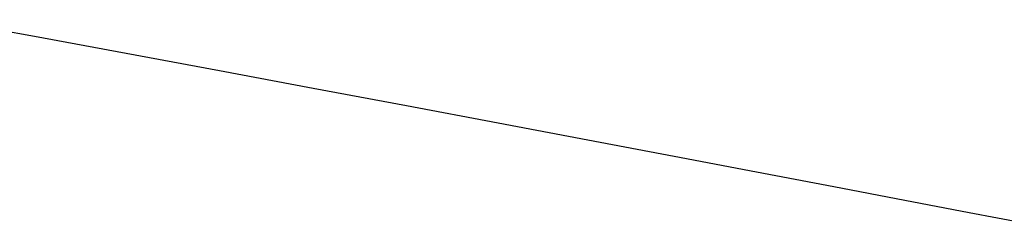
# Model space of a CAD drawing. Extents: x 30 to 179, y 27 to 249.
# Drawn here: x 163 to 164, y 168 to 168 of the extents above; entities that cross this region are included whole.
import ezdxf

# ---------------------------------------------------------------- set-up
doc = ezdxf.new("R2010")
doc.units = 0
doc.header["$MEASUREMENT"] = 0
doc.layers.add('PIC49', color=7, linetype='CONTINUOUS')

msp = doc.modelspace()

# ---------------------------------------------------------------- linework, layer by layer
at = {"layer": 'PIC49', "color": 7, "linetype": 'Continuous'}
for p, q in [((163.2436, 168.3825), (163.3371, 168.3653)), ((163.3371, 168.3653), (163.4329, 168.3475)), ((163.4329, 168.3475), (163.5301, 168.3294)), ((163.5301, 168.3294), (163.6279, 168.3111)), ((163.6279, 168.3111), (163.7252, 168.2928)), ((163.7252, 168.2928), (163.821, 168.2747)), ((163.821, 168.2747), (163.9145, 168.257)), ((163.9145, 168.257), (164.0047, 168.2399)), ((164.0047, 168.2399), (164.0905, 168.2236)), ((164.0905, 168.2236), (164.1711, 168.2082)), ((164.1711, 168.2082), (164.2454, 168.194)), ((164.2454, 168.194), (164.3126, 168.1812)), ((164.3126, 168.1812), (164.3716, 168.1699))]:
    msp.add_line(p, q, dxfattribs=at)

doc.saveas('drawing.dxf')
